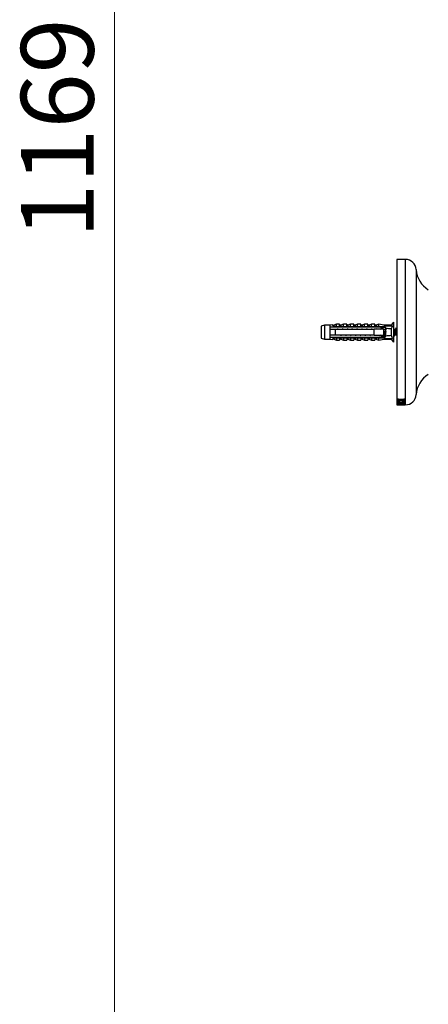
# Model space of a CAD drawing. Units: millimetres. Extents: x 10 to 204, y 13 to 287.
# Drawn here: x 117 to 131, y 140 to 174 of the extents above; entities that cross this region are included whole.
import ezdxf

# ---------------------------------------------------------------- set-up
doc = ezdxf.new("R2010")
doc.units = ezdxf.units.MM
doc.styles.add('SLDTEXTSTYLE2', font='TXT', dxfattribs={"width": 0.605})
doc.dimstyles.new('SLDDIMSTYLE0', dxfattribs={"dimtxt": 2.5, "dimasz": 3.302, "dimexe": 0, "dimexo": 0.0625, "dimtad": 1, "dimlfac": 12, "dimrnd": 1e-09, "dimzin": 12, "dimdsep": 46, "dimtxsty": 'SLDTEXTSTYLE2', "dimsah": 1, "dimcen": 0.09, "dimadec": 0, "dimazin": 3, "dimtfac": 1, "dimtofl": 0, "dimtmove": 0, "dimatfit": 3, "dimfxl": 0, "dimfrac": 2, "dimtolj": 1, "dimtzin": 12, "dimarcsym": 0})

# ---------------------------------------------------------------- blocks, each defined once
blk = doc.blocks.new('_D')
at = {"color": 7, "linetype": 'Continuous', "lineweight": 0}
for p, q in [((126.573, 218.943), (118.864, 218.943)), ((119.864, 121.526), (119.864, 218.943)), ((122.948, 121.526), (118.864, 121.526))]:
    blk.add_line(p, q, dxfattribs=at)
at = {"color": 7, "linetype": 'Continuous', "lineweight": 18}
for points in [[(119.864, 218.943), (119.356, 215.641), (120.372, 215.641)], [(119.864, 121.526), (120.372, 124.828), (119.356, 124.828)]]:
    blk.add_solid(points, dxfattribs=at)
at = {"color": 7, "linetype": 'Continuous', "lineweight": 18, "insert": (116.642, 166.415), "char_height": 2.5, "attachment_point": 1, "rotation": 90, "style": 'SLDTEXTSTYLE2'}
blk.add_mtext('1169', dxfattribs=at)

msp = doc.modelspace()

# ---------------------------------------------------------------- linework, layer by layer
at = {"color": 7, "linetype": 'Continuous', "lineweight": 25}
for p, q in [((129.86434, 165.69256), (129.57268, 165.69256)), ((129.57268, 165.69256), (129.57268, 160.69256)), ((127.08097, 163.43214), (126.96434, 163.40089)), ((126.96434, 163.40089), (126.96434, 162.98422)), ((127.26434, 163.43214), (127.08097, 163.43214)), ((127.08097, 163.43214), (127.08097, 162.95297)), ((127.36434, 163.44844), (127.26434, 163.43214)), ((127.26434, 163.43214), (127.26434, 163.36339)), ((127.26434, 163.36339), (127.26434, 163.29672)), ((127.26434, 163.29672), (127.26434, 163.08839)), ((127.36434, 163.43934), (127.36434, 163.44844)), ((127.49768, 163.46339), (127.40708, 163.42941)), ((127.45601, 163.38477), (128.87268, 163.38477)), ((127.45601, 163.38335), (127.45601, 163.38477)), ((127.45601, 163.38335), (127.45601, 163.36339)), ((127.45601, 163.38335), (128.87268, 163.38335)), ((128.94768, 163.36339), (127.45601, 163.36339)), ((127.45601, 163.29672), (127.45601, 163.08839)), ((127.45601, 163.29672), (128.79768, 163.29672)), ((127.60601, 163.46339), (127.49768, 163.46339)), ((127.49768, 163.39322), (127.49768, 163.46339)), ((127.53406, 163.3116), (127.52849, 163.29672)), ((127.53677, 163.31679), (127.5301, 163.29672)), ((127.60601, 163.38477), (127.60601, 163.46339)), ((127.73934, 163.46339), (127.65105, 163.43028)), ((127.70073, 163.3116), (127.69515, 163.29672)), ((127.70344, 163.31679), (127.69677, 163.29672)), ((127.84768, 163.46339), (127.73934, 163.46339)), ((127.73934, 163.38477), (127.73934, 163.46339)), ((127.84768, 163.38477), (127.84768, 163.46339)), ((127.8674, 163.3116), (127.86182, 163.29672)), ((127.87011, 163.31679), (127.86343, 163.29672)), ((127.98101, 163.46339), (127.89272, 163.43028)), ((128.08934, 163.46339), (127.98101, 163.46339)), ((127.98101, 163.38477), (127.98101, 163.46339)), ((128.03406, 163.3116), (128.02849, 163.29672)), ((128.03677, 163.31679), (128.0301, 163.29672)), ((128.08934, 163.38477), (128.08934, 163.46339)), ((128.22268, 163.46339), (128.13438, 163.43028)), ((128.20073, 163.3116), (128.19515, 163.29672)), ((128.20344, 163.31679), (128.19677, 163.29672)), ((128.33101, 163.46339), (128.22268, 163.46339)), ((128.22268, 163.38477), (128.22268, 163.46339)), ((128.33101, 163.38477), (128.33101, 163.46339)), ((128.3674, 163.3116), (128.36182, 163.29672)), ((128.37011, 163.31679), (128.36343, 163.29672)), ((128.46434, 163.46339), (128.37605, 163.43028)), ((128.57268, 163.46339), (128.46434, 163.46339)), ((128.46434, 163.38477), (128.46434, 163.46339)), ((128.53406, 163.3116), (128.52849, 163.29672)), ((128.53677, 163.31679), (128.5301, 163.29672)), ((128.57268, 163.38477), (128.57268, 163.46339)), ((128.70601, 163.46339), (128.61772, 163.43028)), ((128.70073, 163.3116), (128.69515, 163.29672)), ((128.70344, 163.31679), (128.69677, 163.29672)), ((128.81434, 163.46339), (128.70601, 163.46339)), ((128.70601, 163.38477), (128.70601, 163.46339)), ((128.79768, 163.08839), (128.79768, 163.29672)), ((128.81434, 163.38477), (128.81434, 163.46339)), ((128.94768, 163.46339), (128.85938, 163.43028)), ((128.8674, 163.3116), (128.86182, 163.29672)), ((128.87011, 163.31679), (128.86343, 163.29672)), ((128.87268, 163.38477), (129.42577, 163.40796)), ((128.87268, 163.38477), (128.87268, 163.38335)), ((129.13934, 163.43214), (128.94768, 163.46339)), ((128.94768, 163.46339), (128.94768, 163.38792)), ((129.0058, 163.36339), (128.94768, 163.38013)), ((128.94768, 163.38013), (128.94768, 163.36339)), ((129.0058, 163.36339), (129.16434, 163.36339)), ((129.01133, 163.29672), (129.03487, 163.31106)), ((129.03406, 163.3116), (129.02849, 163.29672)), ((129.03677, 163.31679), (129.0301, 163.29672)), ((129.03898, 163.31356), (129.12268, 163.36453)), ((129.06448, 163.31682), (129.06108, 163.32702)), ((129.07277, 163.29672), (129.06421, 163.31956)), ((129.13101, 163.08839), (129.13101, 163.29672)), ((129.19196, 163.28839), (129.13101, 163.28839)), ((129.37268, 163.43214), (129.13934, 163.43214)), ((129.13934, 163.43214), (129.13934, 163.39595)), ((129.19768, 163.33006), (129.19768, 163.31515)), ((129.19768, 163.06996), (129.19768, 163.31515)), ((129.45601, 163.53422), (129.37268, 163.43214)), ((129.37268, 163.43214), (129.37268, 163.40573)), ((129.37268, 163.3019), (129.37268, 163.08321)), ((129.45601, 163.53422), (129.45601, 162.85089)), ((129.5253, 163.28839), (129.45601, 163.28839)), ((126.96434, 162.98422), (127.08097, 162.95297)), ((127.08097, 162.95297), (127.26434, 162.95297)), ((127.26434, 163.08839), (127.26434, 163.02172)), ((127.26434, 163.02172), (127.26434, 162.95297)), ((127.26434, 162.95297), (127.36434, 162.93667)), ((127.36434, 162.93667), (127.36434, 162.94578)), ((127.40708, 162.9557), (127.49768, 162.92172)), ((128.79768, 163.08839), (127.45601, 163.08839)), ((127.45601, 163.02172), (127.45601, 163.00176)), ((127.45601, 163.02172), (128.94768, 163.02172)), ((128.87268, 163.00176), (127.45601, 163.00176)), ((127.45601, 163.00034), (127.45601, 163.00176)), ((127.45601, 163.00034), (128.87268, 163.00034)), ((127.49768, 162.99189), (127.49768, 162.92172)), ((127.60601, 163.00034), (127.60601, 162.92172)), ((127.65105, 162.95483), (127.73934, 162.92172)), ((127.73934, 163.00034), (127.73934, 162.92172)), ((127.84768, 163.00034), (127.84768, 162.92172)), ((127.89272, 162.95483), (127.98101, 162.92172)), ((127.98101, 163.00034), (127.98101, 162.92172)), ((128.08934, 163.00034), (128.08934, 162.92172)), ((128.13438, 162.95483), (128.22268, 162.92172)), ((128.22268, 163.00034), (128.22268, 162.92172)), ((128.33101, 163.00034), (128.33101, 162.92172)), ((128.37605, 162.95483), (128.46434, 162.92172)), ((128.46434, 163.00034), (128.46434, 162.92172)), ((128.57268, 163.00034), (128.57268, 162.92172)), ((128.61772, 162.95483), (128.70601, 162.92172)), ((128.70601, 163.00034), (128.70601, 162.92172)), ((128.81434, 163.00034), (128.81434, 162.92172)), ((128.85938, 162.95483), (128.94768, 162.92172)), ((128.87268, 163.00176), (128.87268, 163.00034)), ((128.87268, 163.00034), (129.42577, 162.97716)), ((128.94768, 163.00498), (129.0058, 163.02172)), ((128.94768, 163.02172), (128.94768, 163.00498)), ((128.94768, 162.99719), (128.94768, 162.92172)), ((128.94768, 162.92172), (129.13934, 162.95297)), ((129.16434, 163.02172), (129.0058, 163.02172)), ((129.12268, 163.02059), (129.01133, 163.08839)), ((129.11182, 163.08839), (129.12039, 163.06553)), ((129.13934, 162.98916), (129.13934, 162.95297)), ((129.13934, 162.95297), (129.37268, 162.95297)), ((129.14243, 163.05409), (129.14295, 163.05558)), ((129.15439, 163.08787), (129.1603, 163.1043)), ((129.15757, 163.09672), (129.19768, 163.09672)), ((129.19768, 163.06996), (129.19768, 163.05506)), ((129.37268, 162.97938), (129.37268, 162.95297)), ((129.37268, 162.95297), (129.45601, 162.85089)), ((129.47576, 163.05409), (129.47628, 163.05558)), ((129.48772, 163.08787), (129.49363, 163.1043)), ((129.49091, 163.09672), (129.5664, 163.09672)), ((127.49768, 162.92172), (127.60601, 162.92172)), ((127.73934, 162.92172), (127.84768, 162.92172)), ((127.98101, 162.92172), (128.08934, 162.92172)), ((128.22268, 162.92172), (128.33101, 162.92172)), ((128.46434, 162.92172), (128.57268, 162.92172)), ((128.70601, 162.92172), (128.81434, 162.92172)), ((129.57268, 160.69256), (129.75253, 160.69256)), ((129.59004, 160.70348), (129.79474, 160.71011)), ((129.59004, 160.70093), (129.59004, 160.70348)), ((129.79327, 160.69584), (129.59004, 160.70093)), ((129.59351, 160.9007), (129.60393, 160.9007)), ((129.59351, 160.86856), (129.59351, 160.9007)), ((129.59351, 160.86856), (129.60393, 160.86856)), ((129.59351, 160.8464), (129.60393, 160.8464)), ((129.59351, 160.81928), (129.59351, 160.8464)), ((129.59351, 160.81928), (129.60393, 160.81928)), ((129.59351, 160.75156), (129.65948, 160.75156)), ((129.59351, 160.71558), (129.59351, 160.75156)), ((129.59351, 160.71558), (129.65948, 160.71558)), ((129.59351, 160.69441), (129.60393, 160.69441)), ((129.59351, 160.69262), (129.59351, 160.69441)), ((129.59351, 160.69262), (129.60393, 160.69262)), ((129.59829, 160.805), (129.64907, 160.805)), ((129.60393, 160.86856), (129.60393, 160.9007)), ((129.60393, 160.81928), (129.60393, 160.8464)), ((129.60393, 160.69262), (129.60393, 160.69441)), ((129.6074, 160.78543), (129.6074, 160.805)), ((129.61087, 160.73917), (129.61087, 160.75156)), ((129.61087, 160.73917), (129.61087, 160.73461)), ((129.61087, 160.73461), (129.7962, 160.73461)), ((129.61087, 160.72841), (129.61087, 160.73461)), ((129.61087, 160.72841), (129.61087, 160.72444)), ((129.61087, 160.72841), (129.7962, 160.72841)), ((129.74282, 160.70469), (129.62596, 160.70153)), ((129.62596, 160.70153), (129.74282, 160.69837)), ((129.64028, 160.89155), (129.79675, 160.89155)), ((129.64028, 160.82649), (129.79675, 160.82649)), ((129.64039, 160.87711), (129.70462, 160.87711)), ((129.64039, 160.83862), (129.70462, 160.83862)), ((129.64353, 160.69338), (129.8139, 160.69272)), ((129.64907, 160.805), (129.64907, 160.79967)), ((129.80288, 160.69262), (129.65183, 160.69279)), ((129.65948, 160.75156), (129.65948, 160.74778)), ((129.65948, 160.71802), (129.65948, 160.71558)), ((129.70462, 160.87711), (129.70462, 160.89155)), ((129.70462, 160.83862), (129.70462, 160.87711)), ((129.70462, 160.86815), (129.72198, 160.86815)), ((129.72101, 160.75868), (129.72101, 160.76801)), ((129.72198, 160.87711), (129.72198, 160.89155)), ((129.72198, 160.87711), (129.72198, 160.83862)), ((129.72198, 160.87711), (129.79707, 160.87711)), ((129.72198, 160.83862), (129.79707, 160.83862)), ((129.74282, 160.70469), (129.74282, 160.70843)), ((129.74282, 160.69837), (129.74282, 160.70469)), ((129.76018, 160.70512), (129.76018, 160.70899)), ((129.78296, 160.70577), (129.76018, 160.70512)), ((129.76018, 160.70512), (129.76018, 160.69801)), ((129.76018, 160.69801), (129.77732, 160.69762)), ((129.78296, 160.70577), (129.78296, 160.70973)), ((129.78448, 160.805), (129.83771, 160.805)), ((129.78448, 160.79967), (129.78448, 160.805)), ((129.81351, 160.70641), (129.81351, 160.71094)), ((129.8139, 160.69256), (129.86434, 160.69256)), ((129.82962, 160.78418), (129.82962, 160.805)), ((129.83309, 160.9007), (129.84351, 160.9007)), ((129.83309, 160.86856), (129.83309, 160.9007)), ((129.83309, 160.86856), (129.84351, 160.86856)), ((129.83309, 160.8464), (129.84351, 160.8464)), ((129.83309, 160.81928), (129.83309, 160.8464)), ((129.83309, 160.81928), (129.84351, 160.81928)), ((129.83309, 160.73932), (129.84351, 160.73932)), ((129.83309, 160.72431), (129.83309, 160.73932)), ((129.83309, 160.72431), (129.84351, 160.72431)), ((129.83309, 160.71373), (129.84351, 160.71373)), ((129.83309, 160.70413), (129.83309, 160.71373)), ((129.83309, 160.70413), (129.84351, 160.70413)), ((129.83309, 160.6986), (129.84351, 160.6986)), ((129.83309, 160.69438), (129.83309, 160.6986)), ((129.83309, 160.69438), (129.84351, 160.69438)), ((129.84351, 160.9007), (129.84351, 160.86856)), ((129.84351, 160.8464), (129.84351, 160.81928)), ((129.84351, 160.73932), (129.84351, 160.72431)), ((129.84351, 160.71373), (129.84351, 160.70413)), ((129.84351, 160.6986), (129.84351, 160.69438))]:
    msp.add_line(p, q, dxfattribs=at)
at = {"color": 1, "linetype": 'Continuous', "lineweight": 25}
for p, q in [((129.86434, 165.69256), (129.86434, 160.69256)), ((130.23857, 165.34164), (130.23857, 161.04348)), ((127.40708, 163.42941), (127.40708, 163.42098)), ((127.65105, 163.43028), (127.65105, 163.38477)), ((127.89272, 163.43028), (127.89272, 163.38477)), ((128.13438, 163.43028), (128.13438, 163.38477)), ((128.37605, 163.43028), (128.37605, 163.38477)), ((128.61772, 163.43028), (128.61772, 163.38477)), ((128.85938, 163.43028), (128.85938, 163.38477)), ((129.5664, 163.09672), (129.5664, 163.28839)), ((127.40708, 162.96413), (127.40708, 162.9557)), ((127.65105, 163.00034), (127.65105, 162.95483)), ((127.89272, 163.00034), (127.89272, 162.95483)), ((128.13438, 163.00034), (128.13438, 162.95483)), ((128.37605, 163.00034), (128.37605, 162.95483)), ((128.61772, 163.00034), (128.61772, 162.95483)), ((128.85938, 163.00034), (128.85938, 162.95483)), ((129.64028, 160.82649), (129.64028, 160.83862)), ((129.64039, 160.87711), (129.64039, 160.89155)), ((129.7962, 160.72841), (129.7962, 160.73461)), ((129.79675, 160.82649), (129.79675, 160.83862)), ((129.79707, 160.87711), (129.79707, 160.89155))]:
    msp.add_line(p, q, dxfattribs=at)
at = {"color": 7, "linetype": 'Continuous', "lineweight": 25, "flags": 128}
for points in [[(129.57268, 163.28887), (129.56988, 163.28854), (129.56637, 163.28839)], [(129.5664, 163.09672), (129.56991, 163.09657), (129.57268, 163.09625)]]:
    msp.add_lwpolyline(points, dxfattribs=at)
at = {"color": 7, "linetype": 'Continuous', "lineweight": 25}
for centre, radius, start, end in [((129.86434, 165.31756), 0.375, 3.681823, 90), ((131.11176, 165.39783), 0.875, 183.681823, 238.609976), ((127.39537, 163.46062), 0.03333, 201.434294, 290.556045), ((127.39534, 163.45257), 0.0337, 203.126178, 290.388773), ((127.63934, 163.46149), 0.03333, 180, 290.556045), ((127.88101, 163.46149), 0.03333, 180, 290.556045), ((128.12268, 163.46149), 0.03333, 180, 290.556045), ((128.36434, 163.46149), 0.03333, 180, 290.556045), ((128.60601, 163.46149), 0.03333, 180, 290.556045), ((128.84768, 163.46149), 0.03333, 180, 290.556045), ((129.16434, 163.33006), 0.03333, 0, 90), ((127.39534, 162.93254), 0.0337, 69.611227, 156.873822), ((127.39537, 162.92449), 0.03333, 69.443955, 158.565706), ((127.63934, 162.92362), 0.03333, 69.443955, 180), ((127.88101, 162.92362), 0.03333, 69.443955, 180), ((128.12268, 162.92362), 0.03333, 69.443955, 180), ((128.36434, 162.92362), 0.03333, 69.443955, 180), ((128.60601, 162.92362), 0.03333, 69.443955, 180), ((128.84768, 162.92362), 0.03333, 69.443955, 180), ((129.16434, 163.05506), 0.03333, 270, 0), ((131.11176, 160.98729), 0.875, 121.390024, 176.318177), ((129.86434, 161.06756), 0.375, 270, 356.318177)]:
    msp.add_arc(centre, radius, start, end, dxfattribs=at)
for major_axis, start_param, end_param in [((6.46189, 0), 0.76507038, 0.78168557), ((5.71629, 0), 0.47395623, 0.53717966), ((6.46189, 0), 5.50149973, 5.51811493), ((5.71629, 0), 5.74600565, 5.80922908)]:
    msp.add_ellipse((124.2865, 163.19256), major_axis=major_axis, ratio=0.04191242, start_param=start_param, end_param=end_param, dxfattribs=at)
for points, knots in [([(127.45601, 163.36339), (127.42776, 163.36339), (127.37124, 163.36339), (127.30739, 163.36339), (127.2718, 163.36339), (127.26434, 163.36339)], [0, 0, 0, 0, 0.44152804, 0.88308836, 1, 1, 1, 1]), ([(127.26434, 163.29672), (127.27351, 163.29672), (127.33737, 163.29672), (127.40128, 163.29672), (127.45601, 163.29672)], [0, 0, 0, 0, 0.1434607, 1, 1, 1, 1]), ([(127.45601, 163.38406), (127.45249, 163.38454), (127.44542, 163.3855), (127.43521, 163.38773), (127.42533, 163.39049), (127.41613, 163.39373), (127.40766, 163.39732), (127.39967, 163.40131), (127.39228, 163.40564), (127.38581, 163.41009), (127.3806, 163.41424), (127.37636, 163.41812), (127.37211, 163.42261), (127.36758, 163.42862), (127.36475, 163.43459), (127.36446, 163.43804), (127.36434, 163.43934)], [0, 0, 0, 0, 0.06476447, 0.13013369, 0.19629614, 0.26308789, 0.32591647, 0.38916335, 0.45943056, 0.52626727, 0.58655413, 0.64126146, 0.69624548, 0.78674527, 0.91945444, 1, 1, 1, 1]), ([(127.40708, 163.42098), (127.4075, 163.41879), (127.40866, 163.41278), (127.42307, 163.40211), (127.45432, 163.39274), (127.48255, 163.39305), (127.49768, 163.39322)], [0, 0, 0, 0, 0.14808549, 0.40590324, 0.68147676, 1, 1, 1, 1]), ([(127.49768, 163.39322), (127.49757, 163.39242), (127.49735, 163.39083), (127.49531, 163.38843), (127.49176, 163.38626), (127.48854, 163.3853), (127.48678, 163.38477)], [0, 0, 0, 0, 0.20169314, 0.4035474, 0.67427609, 1, 1, 1, 1]), ([(129.13101, 163.29672), (129.03443, 163.29672), (128.92331, 163.29672), (128.81222, 163.29672), (128.79768, 163.29672)], [0, 0, 0, 0, 0.86912579, 1, 1, 1, 1]), ([(129.0058, 163.36339), (128.99389, 163.36339), (128.97452, 163.36339), (128.95514, 163.36339), (128.94768, 163.36339)], [0, 0, 0, 0, 0.61498834, 1, 1, 1, 1]), ([(129.19768, 163.29946), (129.19725, 163.2982), (129.19332, 163.28673), (129.18613, 163.24867), (129.17563, 163.19285), (129.16514, 163.13526), (129.15649, 163.09411), (129.14913, 163.06917), (129.14221, 163.05174), (129.13368, 163.044), (129.12595, 163.04956), (129.12128, 163.06456), (129.12011, 163.06833)], [0, 0, 0, 0, 0.01648439, 0.15000648, 0.28431839, 0.41863029, 0.55215239, 0.6253138, 0.69802267, 0.82145069, 0.95523775, 1, 1, 1, 1]), ([(129.20372, 163.31959), (129.20018, 163.30995), (129.19322, 163.29103), (129.18585, 163.27304), (129.18223, 163.26421)], [0, 0, 0, 0, 0.50939784, 1, 1, 1, 1]), ([(129.42577, 163.40796), (129.41586, 163.39087), (129.396, 163.35661), (129.38047, 163.32018), (129.37268, 163.3019)], [0, 0, 0, 0, 0.4985656, 1, 1, 1, 1]), ([(129.56448, 163.31682), (129.56331, 163.32057), (129.55864, 163.33556), (129.55063, 163.34135), (129.54031, 163.33102), (129.52968, 163.29833), (129.51945, 163.24981), (129.50897, 163.19255), (129.49847, 163.13534), (129.48982, 163.0941), (129.48246, 163.06918), (129.47555, 163.05167), (129.46701, 163.04443), (129.46013, 163.04791), (129.45632, 163.05963), (129.45601, 163.06059)], [0, 0, 0, 0, 0.031936573, 0.127658567, 0.223380561, 0.319790066, 0.41532249, 0.511420007, 0.607517523, 0.703049948, 0.755395491, 0.807417257, 0.895727569, 0.991449563, 1, 1, 1, 1]), ([(129.5664, 163.28839), (129.56296, 163.28695), (129.55607, 163.28407), (129.54545, 163.26193), (129.53522, 163.23022), (129.52473, 163.1925), (129.51424, 163.15513), (129.50403, 163.12248), (129.49702, 163.1103), (129.49352, 163.10421)], [0, 0, 0, 0, 0.14267648, 0.28645493, 0.42882627, 0.57210415, 0.71538203, 0.85775337, 1, 1, 1, 1]), ([(129.53706, 163.31959), (129.53351, 163.30995), (129.52655, 163.29103), (129.51918, 163.27304), (129.51556, 163.26421)], [0, 0, 0, 0, 0.509397842, 1, 1, 1, 1]), ([(129.57527, 163.29015), (129.57508, 163.29062), (129.57127, 163.30009), (129.56765, 163.31008), (129.56421, 163.31956)], [0, 0, 0, 0, 0.0498837, 1, 1, 1, 1]), ([(127.45601, 163.08839), (127.40128, 163.08839), (127.33737, 163.08839), (127.27351, 163.08839), (127.26434, 163.08839)], [0, 0, 0, 0, 0.8565393, 1, 1, 1, 1]), ([(127.26434, 163.02172), (127.2718, 163.02172), (127.30739, 163.02172), (127.37124, 163.02172), (127.42775, 163.02172), (127.45601, 163.02172)], [0, 0, 0, 0, 0.11691164, 0.5584363, 1, 1, 1, 1]), ([(127.36434, 162.94578), (127.36441, 162.94676), (127.3646, 162.94954), (127.36662, 162.95473), (127.37033, 162.96029), (127.37535, 162.96608), (127.38072, 162.97109), (127.38744, 162.97618), (127.39322, 162.98003), (127.39963, 162.98375), (127.40721, 162.98759), (127.4161, 162.9914), (127.42572, 162.99475), (127.43524, 162.99737), (127.44505, 162.99954), (127.45214, 163.00052), (127.45601, 163.00105)], [0, 0, 0, 0, 0.06160602, 0.17408558, 0.27460295, 0.32638892, 0.43578252, 0.49282876, 0.55019318, 0.60776975, 0.665671, 0.73796163, 0.81088877, 0.86960482, 0.92865725, 1, 1, 1, 1]), ([(127.49768, 162.99189), (127.49332, 162.9921), (127.48678, 162.99241), (127.47828, 162.99238), (127.47153, 162.99218), (127.46477, 162.99173), (127.45629, 162.99083), (127.44725, 162.98935), (127.43927, 162.98742), (127.43231, 162.98529), (127.42615, 162.98296), (127.42006, 162.97994), (127.41607, 162.97737), (127.4129, 162.97486), (127.4109, 162.97286), (127.4092, 162.97064), (127.40809, 162.96871), (127.40725, 162.96644), (127.40714, 162.96495), (127.40708, 162.96413)], [0, 0, 0, 0, 0.09059683, 0.13600603, 0.18153862, 0.23765391, 0.28691231, 0.37706932, 0.45724247, 0.49768332, 0.5763188, 0.64998439, 0.72002005, 0.7524086, 0.81738205, 0.84998455, 0.89664453, 0.94349571, 1, 1, 1, 1]), ([(127.48678, 163.00034), (127.48766, 163.00009), (127.48942, 162.9996), (127.49176, 162.99867), (127.4938, 162.9976), (127.49531, 162.9965), (127.49643, 162.99535), (127.49715, 162.99425), (127.4976, 162.99307), (127.49765, 162.99229), (127.49768, 162.99189)], [0, 0, 0, 0, 0.16115109, 0.32435756, 0.45875124, 0.59639258, 0.69712377, 0.80061165, 0.89889356, 1, 1, 1, 1]), ([(127.65454, 163.08839), (127.65273, 163.08147), (127.65076, 163.07393), (127.64882, 163.06922), (127.64866, 163.06883)], [0, 0, 0, 0, 0.91672374, 1, 1, 1, 1]), ([(127.8212, 163.08839), (127.8194, 163.08147), (127.81743, 163.07393), (127.81549, 163.06922), (127.81533, 163.06883)], [0, 0, 0, 0, 0.91672374, 1, 1, 1, 1]), ([(127.98787, 163.08839), (127.98606, 163.08147), (127.98409, 163.07393), (127.98215, 163.06922), (127.98199, 163.06883)], [0, 0, 0, 0, 0.91672374, 1, 1, 1, 1]), ([(128.15454, 163.08839), (128.15273, 163.08147), (128.15076, 163.07393), (128.14882, 163.06922), (128.14866, 163.06883)], [0, 0, 0, 0, 0.91672374, 1, 1, 1, 1]), ([(128.3212, 163.08839), (128.3194, 163.08147), (128.31743, 163.07393), (128.31549, 163.06922), (128.31533, 163.06883)], [0, 0, 0, 0, 0.91672374, 1, 1, 1, 1]), ([(128.48787, 163.08839), (128.48606, 163.08147), (128.48409, 163.07393), (128.48215, 163.06922), (128.48199, 163.06883)], [0, 0, 0, 0, 0.91672374, 1, 1, 1, 1]), ([(128.65454, 163.08839), (128.65273, 163.08147), (128.65076, 163.07393), (128.64882, 163.06922), (128.64866, 163.06883)], [0, 0, 0, 0, 0.91672374, 1, 1, 1, 1]), ([(128.79768, 163.08839), (128.81222, 163.08839), (128.92331, 163.08839), (129.03443, 163.08839), (129.13101, 163.08839)], [0, 0, 0, 0, 0.13087421, 1, 1, 1, 1]), ([(128.8212, 163.08839), (128.8194, 163.08147), (128.81743, 163.07393), (128.81549, 163.06922), (128.81533, 163.06883)], [0, 0, 0, 0, 0.91672374, 1, 1, 1, 1]), ([(128.94768, 163.02172), (128.95514, 163.02172), (128.97452, 163.02172), (128.99389, 163.02172), (129.0058, 163.02172)], [0, 0, 0, 0, 0.38501166, 1, 1, 1, 1]), ([(128.98787, 163.08839), (128.98606, 163.08147), (128.98409, 163.07393), (128.98215, 163.06922), (128.98199, 163.06883)], [0, 0, 0, 0, 0.91672374, 1, 1, 1, 1]), ([(129.18244, 163.26386), (129.18184, 163.2627), (129.17774, 163.2549), (129.17036, 163.2295), (129.15986, 163.19267), (129.14938, 163.15517), (129.13994, 163.12464), (129.13372, 163.11365), (129.13101, 163.10885)], [0, 0, 0, 0, 0.03513139, 0.23668826, 0.43952852, 0.64236879, 0.84392565, 1, 1, 1, 1]), ([(129.19768, 163.2146), (129.19559, 163.20729), (129.19001, 163.18778), (129.18091, 163.15504), (129.1707, 163.1225), (129.16369, 163.11031), (129.16019, 163.10421)], [0, 0, 0, 0, 0.167367623, 0.446168648, 0.723205661, 1, 1, 1, 1]), ([(129.37268, 163.08321), (129.37638, 163.07409), (129.3838, 163.05582), (129.39683, 163.02918), (129.41077, 163.00291), (129.42077, 162.98575), (129.42577, 162.97716)], [0, 0, 0, 0, 0.24866576, 0.49805425, 0.74889059, 1, 1, 1, 1]), ([(129.51578, 163.26386), (129.51517, 163.2627), (129.51107, 163.2549), (129.50369, 163.22947), (129.4932, 163.19275), (129.48271, 163.15486), (129.47248, 163.12319), (129.46186, 163.10104), (129.45497, 163.09816), (129.45153, 163.09672)], [0, 0, 0, 0, 0.02811721, 0.18943213, 0.35177421, 0.51411629, 0.6754312, 0.83834045, 1, 1, 1, 1]), ([(129.59004, 160.78645), (129.59014, 160.78796), (129.59033, 160.79097), (129.59209, 160.79714), (129.59581, 160.80186), (129.59829, 160.805)], [0, 0, 0, 0, 0.25074875, 0.50164343, 1, 1, 1, 1]), ([(129.72101, 160.75868), (129.70115, 160.759), (129.66914, 160.7595), (129.62893, 160.76414), (129.60445, 160.77047), (129.59187, 160.77831), (129.59063, 160.78383), (129.59004, 160.78645)], [0, 0, 0, 0, 0.30560579, 0.49280929, 0.68138294, 0.84888066, 1, 1, 1, 1]), ([(129.60393, 160.9007), (129.60483, 160.89928), (129.60621, 160.8971), (129.60933, 160.89445), (129.61331, 160.89301), (129.62239, 160.89148), (129.6318, 160.89159), (129.63927, 160.89156), (129.64028, 160.89155)], [0, 0, 0, 0, 0.2232954, 0.34419598, 0.44477601, 0.5447243, 0.93834493, 1, 1, 1, 1]), ([(129.64039, 160.87711), (129.63632, 160.87709), (129.62821, 160.87705), (129.61785, 160.87666), (129.61068, 160.87499), (129.60643, 160.87226), (129.60493, 160.87004), (129.60393, 160.86856)], [0, 0, 0, 0, 0.24937178, 0.49719902, 0.62291603, 0.74813842, 1, 1, 1, 1]), ([(129.60393, 160.8464), (129.60484, 160.84501), (129.60618, 160.84298), (129.61035, 160.84076), (129.61518, 160.8395), (129.62538, 160.83862), (129.63411, 160.83862), (129.64039, 160.83862)], [0, 0, 0, 0, 0.25075058, 0.36714704, 0.46612507, 0.61646985, 1, 1, 1, 1]), ([(129.64028, 160.82649), (129.63844, 160.82649), (129.63567, 160.82649), (129.63199, 160.82649), (129.62922, 160.82646), (129.62645, 160.8264), (129.62367, 160.8263), (129.6209, 160.82613), (129.61771, 160.82586), (129.61503, 160.82553), (129.6126, 160.82504), (129.61116, 160.82463), (129.60991, 160.82416), (129.6091, 160.82379), (129.608, 160.82321), (129.60699, 160.82247), (129.60604, 160.82159), (129.60503, 160.82057), (129.60437, 160.8198), (129.60393, 160.81928)], [0, 0, 0, 0, 0.113075986, 0.169611183, 0.226171145, 0.283038526, 0.340032704, 0.39762249, 0.455541615, 0.542781425, 0.572515267, 0.630627722, 0.660686389, 0.690972831, 0.71613071, 0.792397075, 0.844364361, 0.896408836, 1, 1, 1, 1]), ([(129.60393, 160.69441), (129.60516, 160.69426), (129.60758, 160.69395), (129.61817, 160.69369), (129.63029, 160.69352), (129.6391, 160.69343), (129.64353, 160.69338)], [0, 0, 0, 0, 0.23810222, 0.47041557, 0.73328826, 1, 1, 1, 1]), ([(129.62536, 160.69288), (129.62274, 160.69287), (129.6184, 160.69287), (129.61268, 160.69283), (129.6085, 160.69278), (129.60551, 160.69269), (129.60452, 160.69265), (129.60393, 160.69262)], [0, 0, 0, 0, 0.22524303, 0.37259394, 0.52114089, 0.71721501, 1, 1, 1, 1]), ([(129.64907, 160.79967), (129.64139, 160.79889), (129.62922, 160.79766), (129.61584, 160.79428), (129.60836, 160.79023), (129.60775, 160.78717), (129.6074, 160.78543)], [0, 0, 0, 0, 0.3370822, 0.53466427, 0.73381303, 1, 1, 1, 1]), ([(129.6074, 160.78543), (129.60817, 160.78351), (129.60968, 160.77977), (129.62143, 160.7753), (129.64138, 160.7714), (129.67413, 160.76843), (129.70198, 160.76813), (129.71786, 160.76796)], [0, 0, 0, 0, 0.14832522, 0.28908182, 0.42152241, 0.67003528, 1, 1, 1, 1]), ([(129.65948, 160.74778), (129.65355, 160.74744), (129.64149, 160.74674), (129.62677, 160.74547), (129.61683, 160.74377), (129.61148, 160.74193), (129.6109, 160.74031), (129.61088, 160.73936), (129.61087, 160.73917)], [0, 0, 0, 0, 0.25823466, 0.52468912, 0.65947832, 0.79500582, 0.95791444, 1, 1, 1, 1]), ([(129.61087, 160.72444), (129.61095, 160.7238), (129.61108, 160.72273), (129.61418, 160.72134), (129.62075, 160.72021), (129.63568, 160.7189), (129.64973, 160.71838), (129.65948, 160.71802)], [0, 0, 0, 0, 0.168738673, 0.282033318, 0.3955037, 0.580403923, 1, 1, 1, 1]), ([(129.65183, 160.69279), (129.64965, 160.6928), (129.64528, 160.69282), (129.63657, 160.69286), (129.62983, 160.69287), (129.62536, 160.69288)], [0, 0, 0, 0, 0.25254391, 0.50510928, 1, 1, 1, 1]), ([(129.71786, 160.76796), (129.73025, 160.76805), (129.75081, 160.76819), (129.77904, 160.76953), (129.80009, 160.77156), (129.81668, 160.77465), (129.82664, 160.77853), (129.82939, 160.78195), (129.82958, 160.78379), (129.82962, 160.78418)], [0, 0, 0, 0, 0.25893611, 0.42985387, 0.59975628, 0.7273613, 0.85601121, 0.96926342, 1, 1, 1, 1]), ([(129.84698, 160.78287), (129.84621, 160.77977), (129.84484, 160.77433), (129.83112, 160.76772), (129.80935, 160.76289), (129.77187, 160.75919), (129.7406, 160.75888), (129.72101, 160.75868)], [0, 0, 0, 0, 0.19445265, 0.34010015, 0.48593906, 0.67780834, 1, 1, 1, 1]), ([(129.77732, 160.69762), (129.78014, 160.69755), (129.78576, 160.69743), (129.79702, 160.69721), (129.80583, 160.69716), (129.81166, 160.69712)], [0, 0, 0, 0, 0.252363479, 0.504740995, 1, 1, 1, 1]), ([(129.81351, 160.70641), (129.8109, 160.7064), (129.80566, 160.70637), (129.79544, 160.70615), (129.78795, 160.70592), (129.78296, 160.70577)], [0, 0, 0, 0, 0.25084553, 0.50186695, 1, 1, 1, 1]), ([(129.82962, 160.78418), (129.82932, 160.78618), (129.82882, 160.78943), (129.82125, 160.79365), (129.8071, 160.7973), (129.7936, 160.79872), (129.78448, 160.79967)], [0, 0, 0, 0, 0.27935984, 0.45575548, 0.63208041, 1, 1, 1, 1]), ([(129.83309, 160.69438), (129.83233, 160.6945), (129.83072, 160.69474), (129.82205, 160.69516), (129.80906, 160.69552), (129.79834, 160.69574), (129.79327, 160.69584)], [0, 0, 0, 0, 0.16837311, 0.35658179, 0.69612019, 1, 1, 1, 1]), ([(129.79474, 160.71011), (129.7989, 160.71027), (129.80711, 160.71057), (129.81803, 160.71111), (129.82676, 160.71188), (129.83122, 160.71281), (129.83256, 160.71346), (129.83309, 160.71373)], [0, 0, 0, 0, 0.25650303, 0.50617231, 0.69079082, 0.87720507, 1, 1, 1, 1]), ([(129.7962, 160.73461), (129.80149, 160.73462), (129.80938, 160.73464), (129.81913, 160.73505), (129.82507, 160.73567), (129.83064, 160.73705), (129.83208, 160.73838), (129.83309, 160.73932)], [0, 0, 0, 0, 0.31183474, 0.46493673, 0.58585632, 0.70740576, 1, 1, 1, 1]), ([(129.83309, 160.72431), (129.83206, 160.72506), (129.83056, 160.72615), (129.82534, 160.72742), (129.81823, 160.7281), (129.80826, 160.72839), (129.80042, 160.7284), (129.7962, 160.72841)], [0, 0, 0, 0, 0.27998483, 0.40787551, 0.53647484, 0.75029356, 1, 1, 1, 1]), ([(129.79675, 160.89155), (129.79698, 160.89155), (129.80108, 160.89156), (129.8092, 160.89149), (129.81934, 160.89204), (129.82646, 160.8938), (129.83082, 160.89666), (129.83219, 160.89908), (129.83309, 160.9007)], [0, 0, 0, 0, 0.01403876, 0.24977144, 0.49671017, 0.62239049, 0.74783002, 1, 1, 1, 1]), ([(129.83309, 160.81928), (129.83269, 160.81979), (129.83207, 160.82055), (129.8311, 160.82155), (129.83019, 160.82236), (129.82928, 160.82306), (129.82832, 160.82366), (129.82733, 160.82416), (129.82592, 160.82468), (129.82388, 160.8252), (129.82141, 160.82564), (129.81866, 160.82595), (129.81593, 160.82615), (129.81326, 160.82629), (129.81056, 160.82638), (129.80782, 160.82644), (129.80506, 160.82647), (129.80137, 160.82649), (129.79859, 160.82649), (129.79675, 160.82649)], [0, 0, 0, 0, 0.10130819, 0.15207684, 0.20292533, 0.26670203, 0.29890763, 0.3313333, 0.37997761, 0.42980777, 0.49033056, 0.5521499, 0.60701958, 0.66212944, 0.71777217, 0.77352574, 0.83010527, 0.88671528, 1, 1, 1, 1]), ([(129.83309, 160.86856), (129.83214, 160.87003), (129.83071, 160.87222), (129.8266, 160.87493), (129.816, 160.87745), (129.80549, 160.87726), (129.79707, 160.87711)], [0, 0, 0, 0, 0.250894476, 0.375602878, 0.500148249, 1, 1, 1, 1]), ([(129.79707, 160.83862), (129.80313, 160.8386), (129.81146, 160.83858), (129.82122, 160.83941), (129.826, 160.84047), (129.83051, 160.84274), (129.832, 160.84485), (129.83309, 160.8464)], [0, 0, 0, 0, 0.37198015, 0.51209669, 0.61412428, 0.71649028, 1, 1, 1, 1]), ([(129.81166, 160.69712), (129.81439, 160.69713), (129.81883, 160.69715), (129.82451, 160.69731), (129.82868, 160.69759), (129.83169, 160.69802), (129.8326, 160.69839), (129.83309, 160.6986)], [0, 0, 0, 0, 0.23176587, 0.37826591, 0.52523396, 0.74521167, 1, 1, 1, 1]), ([(129.83309, 160.70413), (129.8324, 160.70446), (129.83126, 160.705), (129.82852, 160.70568), (129.82503, 160.7061), (129.82036, 160.70635), (129.81634, 160.7064), (129.81389, 160.70641), (129.81351, 160.70641)], [0, 0, 0, 0, 0.30892518, 0.50810481, 0.64322057, 0.77949815, 0.96612822, 1, 1, 1, 1]), ([(129.83771, 160.805), (129.83917, 160.80309), (129.84209, 160.79929), (129.84621, 160.79181), (129.84667, 160.78645), (129.84698, 160.78287)], [0, 0, 0, 0, 0.25074744, 0.50157698, 1, 1, 1, 1])]:
    msp.add_open_spline(points, degree=3, knots=knots, dxfattribs=at)

# ---------------------------------------------------------------- dimensions: what is measured, and where the dimension line sits
at = {"color": 7, "linetype": 'Continuous', "lineweight": 18}
dim = msp.add_linear_dim(base=(119.86434, 218.94256), p1=(123.94768, 121.52589), p2=(127.57327, 218.94256), angle=90, dimstyle='SLDDIMSTYLE0', dxfattribs=at)
dim.commit()
dim.dimension.update_dxf_attribs({"geometry": '_D', "text_midpoint": (119.86434, 170.23422), "dimtype": 160})

doc.saveas('drawing.dxf')
